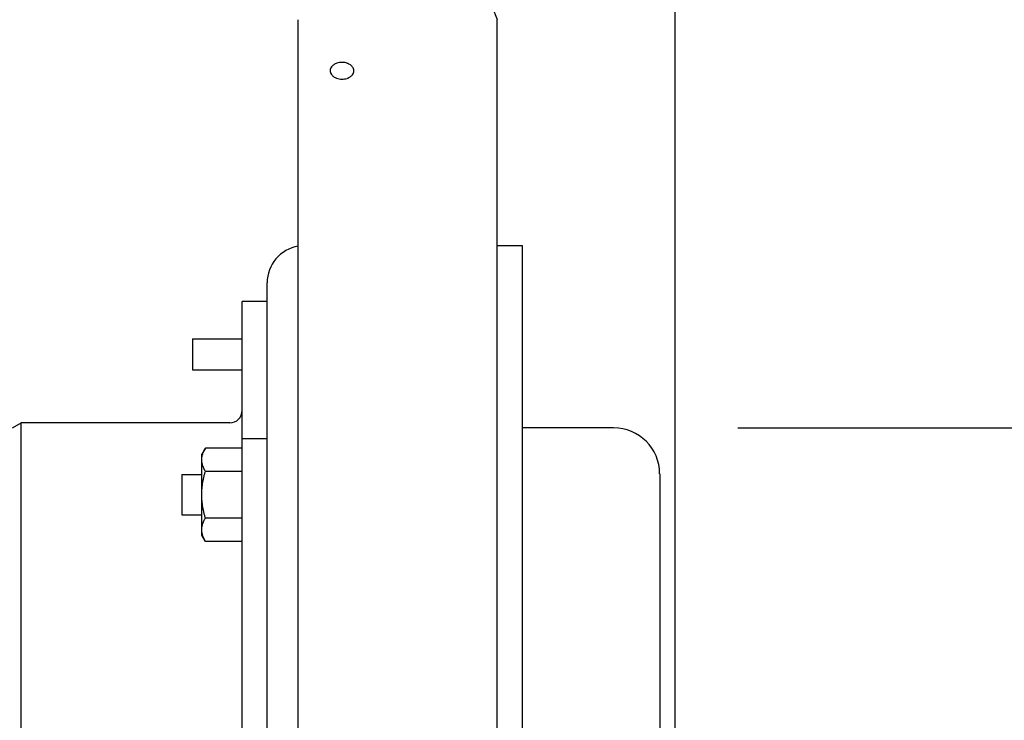
# Model space of a CAD drawing. Extents: x -390 to 1022, y -392 to 574.
# Drawn here: x 186 to 344, y 18 to 131 of the extents above; entities that cross this region are included whole.
import ezdxf

# ---------------------------------------------------------------- set-up
doc = ezdxf.new("R2010")
doc.units = 0
doc.header["$LTSCALE"] = 20
doc.header["$PDMODE"] = 3
doc.header["$PDSIZE"] = -2
doc.layers.get('DEFPOINTS').update_dxf_attribs({"linetype": 'CONTINUOUS'})
for name, color, linetype in [('DETAIL', 5, 'CONTINUOUS'), ('OUTLINE', 3, 'CONTINUOUS'), ('SIZE', 30, 'CONTINUOUS')]:
    doc.layers.add(name, color=color, linetype=linetype)

msp = doc.modelspace()

# ---------------------------------------------------------------- linework, layer by layer
at = {"layer": 'DEFPOINTS', "color": 30, "linetype": 'CONTINUOUS'}
msp.add_point((281.24, 65.33), dxfattribs=at)
at = {"layer": 'DETAIL', "color": 5, "linetype": 'CONTINUOUS'}
for p, q in [((230.44, -131.08), (230.44, 131.08)), ((262.5, -131.08), (262.5, 131.08)), ((262.5, 94.68), (266.51, 94.68)), ((266.51, 94.68), (266.51, -94.68)), ((225.43, -88.67), (225.43, 88.67)), ((221.43, -85.66), (221.43, 85.66)), ((225.43, 85.66), (221.43, 85.66)), ((213.41, 79.65), (213.41, 74.64)), ((213.41, 79.65), (221.43, 79.65)), ((213.41, 74.64), (221.43, 74.64)), ((184.43, 65.33), (185.82, 66.13)), ((185.82, -31.86), (185.82, 66.13)), ((219.42, 66.13), (185.82, 66.13)), ((281.24, 65.33), (266.51, 65.33)), ((225.43, 63.57), (221.43, 63.57)), ((215.49, 62.07), (214.91, 61.06)), ((215.36, 61.82), (215.39, 61.88)), ((215.39, 61.88), (215.42, 61.95)), ((215.42, 61.95), (215.46, 62.01)), ((215.42, 61.95), (215.42, 61.95)), ((215.46, 62.01), (215.49, 62.07)), ((221.43, 62.07), (215.49, 62.07)), ((214.91, 48.04), (214.91, 61.06)), ((214.91, 60.25), (214.92, 60.32)), ((214.91, 60.19), (214.91, 60.25)), ((214.92, 60.44), (214.93, 60.5)), ((214.92, 60.38), (214.92, 60.44)), ((214.92, 60.44), (214.92, 60.44)), ((214.92, 60.32), (214.92, 60.38)), ((214.92, 60.32), (214.92, 60.32)), ((214.93, 60.5), (214.94, 60.56)), ((214.94, 60.56), (214.95, 60.62)), ((214.94, 60.56), (214.94, 60.56)), ((214.95, 60.62), (214.96, 60.68)), ((214.96, 60.68), (214.97, 60.75)), ((214.96, 60.68), (214.96, 60.68)), ((214.97, 60.75), (214.98, 60.8)), ((214.98, 60.8), (214.99, 60.83)), ((214.98, 60.8), (214.98, 60.8)), ((214.99, 60.87), (215, 60.9)), ((214.99, 60.85), (214.99, 60.87)), ((214.99, 60.83), (214.99, 60.85)), ((214.99, 60.85), (214.99, 60.85)), ((215, 60.9), (215.01, 60.92)), ((215, 60.9), (215, 60.9)), ((215.01, 60.94), (215.02, 60.96)), ((215.01, 60.92), (215.01, 60.94)), ((215.01, 60.94), (215.01, 60.94)), ((215.02, 60.99), (215.03, 61.01)), ((215.02, 60.96), (215.02, 60.99)), ((215.02, 60.99), (215.02, 60.99)), ((215.03, 61.01), (215.04, 61.03)), ((215.06, 61.11), (215.07, 61.14)), ((215.07, 61.14), (215.08, 61.18)), ((215.08, 61.18), (215.09, 61.21)), ((215.08, 61.18), (215.08, 61.18)), ((215.09, 61.21), (215.1, 61.24)), ((215.1, 61.24), (215.11, 61.27)), ((215.1, 61.24), (215.1, 61.24)), ((215.11, 61.27), (215.13, 61.3)), ((215.13, 61.3), (215.14, 61.33)), ((215.13, 61.3), (215.13, 61.3)), ((215.14, 61.33), (215.15, 61.36)), ((215.15, 61.36), (215.16, 61.39)), ((215.15, 61.36), (215.15, 61.36)), ((215.16, 61.39), (215.17, 61.42)), ((215.17, 61.42), (215.2, 61.49)), ((215.17, 61.42), (215.17, 61.42)), ((215.2, 61.49), (215.23, 61.56)), ((215.23, 61.56), (215.26, 61.62)), ((215.23, 61.56), (215.23, 61.56)), ((215.26, 61.62), (215.29, 61.69)), ((215.29, 61.69), (215.32, 61.75)), ((215.29, 61.69), (215.29, 61.69)), ((215.32, 61.75), (215.36, 61.82)), ((215.36, 61.82), (215.36, 61.82)), ((214.91, 60.13), (214.91, 60.19)), ((214.92, 60.07), (214.91, 60.13)), ((214.92, 60.01), (214.92, 60.07)), ((214.92, 60.07), (214.92, 60.07)), ((214.92, 59.95), (214.92, 60.01)), ((214.93, 59.88), (214.92, 59.95)), ((214.92, 59.95), (214.92, 59.95)), ((214.94, 59.82), (214.93, 59.88)), ((214.95, 59.76), (214.94, 59.82)), ((214.94, 59.82), (214.94, 59.82)), ((214.96, 59.7), (214.95, 59.76)), ((214.97, 59.64), (214.96, 59.7)), ((214.96, 59.7), (214.96, 59.7)), ((214.98, 59.58), (214.97, 59.64)), ((214.99, 59.52), (214.98, 59.58)), ((214.98, 59.58), (214.98, 59.58)), ((215.01, 59.45), (214.99, 59.52)), ((215.03, 59.39), (215.01, 59.45)), ((215.01, 59.45), (215.01, 59.45)), ((215.04, 59.33), (215.03, 59.39)), ((215.06, 59.27), (215.04, 59.33)), ((215.04, 59.33), (215.04, 59.33)), ((215.08, 59.2), (215.06, 59.27)), ((215.1, 59.14), (215.08, 59.2)), ((215.08, 59.2), (215.08, 59.2)), ((215.13, 59.08), (215.1, 59.14)), ((215.15, 59.02), (215.13, 59.08)), ((215.13, 59.08), (215.13, 59.08)), ((215.17, 58.96), (215.15, 59.02)), ((215.2, 58.89), (215.17, 58.96)), ((215.17, 58.96), (215.17, 58.96)), ((215.23, 58.83), (215.2, 58.89)), ((215.26, 58.76), (215.23, 58.83)), ((215.23, 58.83), (215.23, 58.83)), ((215.29, 58.7), (215.26, 58.76)), ((215.32, 58.63), (215.29, 58.7)), ((215.29, 58.7), (215.29, 58.7)), ((211.71, 57.81), (211.71, 51.3)), ((211.71, 57.81), (214.91, 57.81)), ((215.18, 57.03), (215.2, 57.16)), ((215.2, 57.16), (215.23, 57.29)), ((215.23, 57.29), (215.26, 57.42)), ((215.23, 57.29), (215.23, 57.29)), ((215.26, 57.42), (215.29, 57.55)), ((215.29, 57.55), (215.32, 57.68)), ((215.29, 57.55), (215.29, 57.55)), ((215.36, 58.57), (215.32, 58.63)), ((215.32, 57.68), (215.36, 57.8)), ((215.39, 58.5), (215.36, 58.57)), ((215.36, 58.57), (215.36, 58.57)), ((215.36, 57.8), (215.39, 57.93)), ((215.36, 57.8), (215.36, 57.8)), ((215.42, 58.44), (215.39, 58.5)), ((215.39, 57.93), (215.42, 58.06)), ((215.46, 58.38), (215.42, 58.44)), ((215.42, 58.44), (215.42, 58.44)), ((215.42, 58.06), (215.46, 58.19)), ((215.42, 58.06), (215.42, 58.06)), ((215.49, 58.31), (215.46, 58.38)), ((215.46, 58.19), (215.49, 58.31)), ((221.43, 58.31), (215.49, 58.31)), ((288.66, 57.91), (288.66, -57.91)), ((214.95, 55.42), (214.96, 55.55)), ((214.96, 55.55), (214.97, 55.67)), ((214.96, 55.55), (214.96, 55.55)), ((214.97, 55.67), (214.98, 55.79)), ((214.98, 55.79), (215, 55.92)), ((214.98, 55.79), (214.98, 55.79)), ((215, 55.92), (215.01, 56.04)), ((215.01, 56.04), (215.03, 56.17)), ((215.01, 56.04), (215.01, 56.04)), ((215.03, 56.17), (215.05, 56.29)), ((215.05, 56.29), (215.06, 56.42)), ((215.05, 56.29), (215.05, 56.29)), ((215.06, 56.42), (215.08, 56.54)), ((215.08, 56.54), (215.11, 56.66)), ((215.08, 56.54), (215.08, 56.54)), ((215.11, 56.66), (215.13, 56.79)), ((215.13, 56.79), (215.15, 56.91)), ((215.13, 56.79), (215.13, 56.79)), ((215.15, 56.91), (215.18, 57.03)), ((215.18, 57.03), (215.18, 57.03)), ((214.91, 54.68), (214.92, 54.8)), ((214.91, 54.55), (214.91, 54.68)), ((214.91, 54.43), (214.91, 54.55)), ((214.92, 54.31), (214.91, 54.43)), ((214.92, 55.05), (214.93, 55.17)), ((214.92, 54.93), (214.92, 55.05)), ((214.92, 55.05), (214.92, 55.05)), ((214.92, 54.8), (214.92, 54.93)), ((214.92, 54.8), (214.92, 54.8)), ((214.92, 54.18), (214.92, 54.31)), ((214.92, 54.31), (214.92, 54.31)), ((214.92, 54.06), (214.92, 54.18)), ((214.93, 53.94), (214.92, 54.06)), ((214.92, 54.06), (214.92, 54.06)), ((214.93, 55.17), (214.94, 55.3)), ((214.94, 53.81), (214.93, 53.94)), ((214.94, 55.3), (214.95, 55.42)), ((214.94, 55.3), (214.94, 55.3)), ((214.95, 53.69), (214.94, 53.81)), ((214.94, 53.81), (214.94, 53.81)), ((214.96, 53.57), (214.95, 53.69)), ((214.97, 53.45), (214.96, 53.57)), ((214.96, 53.57), (214.96, 53.57)), ((214.98, 53.32), (214.97, 53.45)), ((214.99, 53.2), (214.98, 53.32)), ((214.98, 53.32), (214.98, 53.32)), ((215.01, 53.07), (214.99, 53.2)), ((215.03, 52.95), (215.01, 53.07)), ((215.01, 53.07), (215.01, 53.07)), ((215.04, 52.82), (215.03, 52.95)), ((215.06, 52.7), (215.04, 52.82)), ((215.04, 52.82), (215.04, 52.82)), ((215.08, 52.58), (215.06, 52.7)), ((215.1, 52.45), (215.08, 52.58)), ((215.08, 52.58), (215.08, 52.58)), ((215.13, 52.33), (215.1, 52.45)), ((215.15, 52.21), (215.13, 52.33)), ((215.13, 52.33), (215.13, 52.33)), ((211.71, 51.3), (214.91, 51.3)), ((215.17, 52.08), (215.15, 52.21)), ((215.2, 51.95), (215.17, 52.08)), ((215.17, 52.08), (215.17, 52.08)), ((215.23, 51.82), (215.2, 51.95)), ((215.26, 51.69), (215.23, 51.82)), ((215.23, 51.82), (215.23, 51.82)), ((215.29, 51.56), (215.26, 51.69)), ((215.32, 51.43), (215.29, 51.56)), ((215.29, 51.56), (215.29, 51.56)), ((215.35, 51.31), (215.32, 51.43)), ((215.39, 51.18), (215.35, 51.31)), ((215.35, 51.31), (215.35, 51.31)), ((215.42, 51.05), (215.39, 51.18)), ((215.46, 50.92), (215.42, 51.05)), ((215.42, 51.05), (215.42, 51.05)), ((215.49, 50.79), (215.46, 50.92)), ((215.46, 50.73), (215.49, 50.79)), ((221.43, 50.79), (215.49, 50.79)), ((214.92, 49.16), (214.93, 49.22)), ((214.92, 49.1), (214.92, 49.16)), ((214.92, 49.16), (214.92, 49.16)), ((214.93, 49.22), (214.94, 49.28)), ((214.94, 49.28), (214.95, 49.34)), ((214.94, 49.28), (214.94, 49.28)), ((214.95, 49.34), (214.96, 49.4)), ((214.96, 49.4), (214.97, 49.46)), ((214.96, 49.4), (214.96, 49.4)), ((214.97, 49.46), (214.98, 49.52)), ((214.98, 49.52), (214.99, 49.59)), ((214.98, 49.52), (214.98, 49.52)), ((214.99, 49.59), (215.01, 49.65)), ((215.01, 49.65), (215.03, 49.71)), ((215.01, 49.65), (215.01, 49.65)), ((215.03, 49.71), (215.04, 49.78)), ((215.04, 49.78), (215.06, 49.84)), ((215.04, 49.78), (215.04, 49.78)), ((215.06, 49.84), (215.08, 49.9)), ((215.08, 49.9), (215.1, 49.96)), ((215.08, 49.9), (215.08, 49.9)), ((215.1, 49.96), (215.13, 50.02)), ((215.13, 50.02), (215.15, 50.08)), ((215.13, 50.02), (215.13, 50.02)), ((215.15, 50.08), (215.17, 50.14)), ((215.17, 50.14), (215.2, 50.21)), ((215.17, 50.14), (215.17, 50.14)), ((215.2, 50.21), (215.23, 50.28)), ((215.23, 50.28), (215.26, 50.34)), ((215.23, 50.28), (215.23, 50.28)), ((215.26, 50.34), (215.29, 50.41)), ((215.29, 50.41), (215.32, 50.47)), ((215.29, 50.41), (215.29, 50.41)), ((215.32, 50.47), (215.36, 50.54)), ((215.36, 50.54), (215.39, 50.6)), ((215.36, 50.54), (215.36, 50.54)), ((215.39, 50.6), (215.42, 50.67)), ((215.42, 50.67), (215.46, 50.73)), ((215.42, 50.67), (215.42, 50.67)), ((214.91, 48.97), (214.92, 49.04)), ((214.91, 48.91), (214.91, 48.97)), ((214.91, 48.85), (214.91, 48.91)), ((214.92, 48.79), (214.91, 48.85)), ((215.49, 47.03), (214.91, 48.04)), ((214.92, 49.04), (214.92, 49.1)), ((214.92, 49.04), (214.92, 49.04)), ((214.92, 48.73), (214.92, 48.79)), ((214.92, 48.79), (214.92, 48.79)), ((214.92, 48.67), (214.92, 48.73)), ((214.93, 48.6), (214.92, 48.67)), ((214.92, 48.67), (214.92, 48.67)), ((214.94, 48.54), (214.93, 48.6)), ((214.95, 48.48), (214.94, 48.54)), ((214.94, 48.54), (214.94, 48.54)), ((214.96, 48.42), (214.95, 48.48)), ((214.97, 48.36), (214.96, 48.42)), ((214.96, 48.42), (214.96, 48.42)), ((214.98, 48.3), (214.97, 48.36)), ((214.99, 48.24), (214.98, 48.3)), ((214.98, 48.3), (214.98, 48.3)), ((215.01, 48.17), (214.99, 48.24)), ((215.03, 48.11), (215.01, 48.17)), ((215.01, 48.17), (215.01, 48.17)), ((215.04, 48.05), (215.03, 48.11)), ((215.06, 47.99), (215.04, 48.05)), ((215.04, 48.05), (215.04, 48.05)), ((215.08, 47.92), (215.06, 47.99)), ((215.1, 47.86), (215.08, 47.92)), ((215.08, 47.92), (215.08, 47.92)), ((215.13, 47.8), (215.1, 47.86)), ((215.15, 47.74), (215.13, 47.8)), ((215.13, 47.8), (215.13, 47.8)), ((215.17, 47.68), (215.15, 47.74)), ((215.2, 47.61), (215.17, 47.68)), ((215.17, 47.68), (215.17, 47.68)), ((215.23, 47.55), (215.2, 47.61)), ((215.26, 47.48), (215.23, 47.55)), ((215.23, 47.55), (215.23, 47.55)), ((215.29, 47.42), (215.26, 47.48)), ((215.32, 47.35), (215.29, 47.42)), ((215.29, 47.42), (215.29, 47.42)), ((215.36, 47.29), (215.32, 47.35)), ((215.39, 47.22), (215.36, 47.29)), ((215.36, 47.29), (215.36, 47.29)), ((215.42, 47.16), (215.39, 47.22)), ((215.46, 47.1), (215.42, 47.16)), ((215.42, 47.16), (215.42, 47.16)), ((215.49, 47.03), (215.46, 47.1)), ((221.43, 47.03), (215.49, 47.03))]:
    msp.add_line(p, q, dxfattribs=at)
for centre, radius, start, end in [((152.91, 89.57), 117.2, 20.7445, 86.3784), ((237, 122.6), 1.48, 124.0649, 143.4756), ((237.31, 122.16), 2.02, 108.4067, 124.1816), ((237.47, 121.65), 2.55, 88.9734, 108.4045), ((237.49, 121.65), 2.55, 69.9177, 89.3488), ((237.67, 122.15), 2.02, 54.1406, 69.9155), ((237.99, 122.59), 1.48, 34.8467, 54.2573), ((236.65, 122.85), 1.05, 143.1014, 178.4857), ((236.65, 122.88), 1.05, 179.8365, 215.2208), ((237.01, 123.12), 1.48, 214.8467, 234.2573), ((238, 123.11), 1.48, 304.0649, 323.4756), ((238.35, 122.85), 1.05, 323.1014, 358.4857), ((238.35, 122.83), 1.05, 359.8365, 35.2208), ((237.33, 123.56), 2.02, 234.1406, 249.9155), ((237.51, 124.06), 2.55, 249.9177, 269.3488), ((237.53, 124.05), 2.55, 268.9734, 288.4045), ((237.69, 123.55), 2.02, 288.4067, 304.1816), ((231.45, 88.67), 6.01, 99.5999, 180), ((219.42, 68.13), 2, 270, 0), ((281.24, 57.91), 7.41, 0, 90), ((218.46, 60.04), 3.57, 162.5519, 163.8983)]:
    msp.add_arc(centre, radius, start, end, dxfattribs=at)
at = {"layer": 'OUTLINE', "color": 3, "linetype": 'CONTINUOUS'}
for p, q in [((262.5, 94.68), (262.5, 131.08)), ((262.5, 94.68), (266.51, 94.68)), ((266.51, 94.68), (266.51, 65.33)), ((281.24, 65.33), (266.51, 65.33)), ((288.66, 57.91), (288.66, -57.91))]:
    msp.add_line(p, q, dxfattribs=at)
for centre, radius, start, end in [((152.91, 89.57), 117.2, 20.7445, 86.3784), ((281.24, 57.91), 7.41, 0, 90)]:
    msp.add_arc(centre, radius, start, end, dxfattribs=at)
at = {"layer": 'SIZE', "color": 30, "linetype": 'CONTINUOUS'}
for p, q in [((291.16, -28.55), (291.16, 503.8)), ((301.24, 65.33), (493.48, 65.33))]:
    msp.add_line(p, q, dxfattribs=at)

doc.saveas('drawing.dxf')
